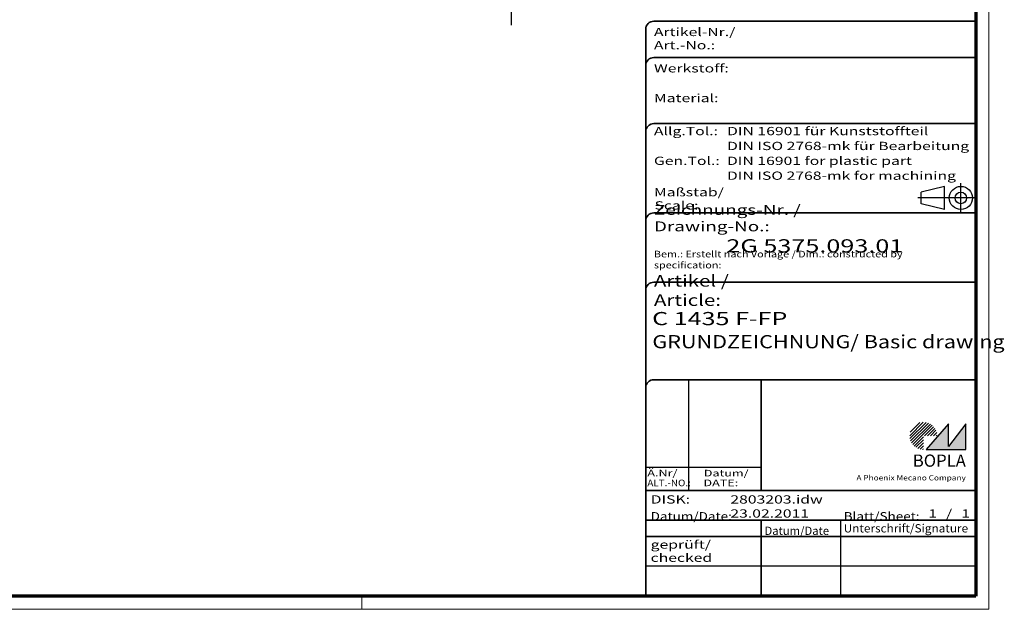
# Model space of a CAD drawing. Units: millimetres. Extents: x 1 to 598, y 1 to 419.
# Drawn here: x 299 to 598, y 1 to 179 of the extents above; entities that cross this region are included whole.
import ezdxf
from ezdxf.enums import TextEntityAlignment as Align

# ---------------------------------------------------------------- set-up
doc = ezdxf.new("R2010")
doc.units = ezdxf.units.MM
for name, pattern in [('ACAD_ISO04W100', [30, 24, -3, 0, -3]), ('CHAIN', [0.3543, 0.2362, -0.0295, 0.0591, -0.0295]), ('DASH_DOT', [0.37, 0.24, -0.06, 0.01, -0.06]), ('DASHED', [0.2067, 0.1654, -0.0413])]:
    doc.linetypes.add(name, pattern=pattern)
doc.layers.get('0').update_dxf_attribs({"lineweight": 25})
for name, color, linetype, lineweight in [('Mittellinie (ISO)', 1, 'DASH_DOT', 25), ('Rahmen (ISO)', 7, 'Continuous', 70), ('Schraffur (ISO)', 1, 'Continuous', 18), ('Sichtbar schmal (ISO)', 1, 'Continuous', 25), ('Titel (ISO)', 5, 'Continuous', 50), ('Verdeckt (ISO)', 5, 'DASHED', 35)]:
    doc.layers.add(name, color=color, linetype=linetype, lineweight=lineweight)
doc.styles.add('Notiztext (DIN)', font='isocpeur.ttf', dxfattribs={"width": 1.1})
doc.styles.get("Standard").update_dxf_attribs({"font": 'isocpeur.ttf', "width": 1.1})
doc.styles.add('Textstil142', font='isocpeur.ttf', dxfattribs={"width": 1.4})
doc.styles.add('Textstil143', font='isocpeur.ttf', dxfattribs={"width": 1.4})
doc.styles.add('Textstil144', font='isocpeur.ttf', dxfattribs={"width": 1.4})
doc.styles.add('Textstil163', font='isocpeur.ttf', dxfattribs={"width": 1.4})
doc.styles.add('Textstil166', font='isocpeur.ttf', dxfattribs={"width": 1.4})
doc.styles.add('Textstil219', font='isocpeui.ttf', dxfattribs={"width": 1.4})
doc.styles.add('Textstil220', font='isocpeur.ttf', dxfattribs={"width": 1.1})
doc.styles.add('Textstil236', font='isocpeur.ttf', dxfattribs={"width": 1.2})

# ---------------------------------------------------------------- blocks, each defined once
blk = doc.blocks.new('Schriftfelder Bearbeitung-KST')
at = {"layer": 'Schraffur (ISO)'}
h = blk.add_hatch(dxfattribs=at)
h.set_pattern_fill('ANSI31', color=1, scale=5.08, style=0)
h.set_pattern_definition([(45, (0, 0), (-0.4490128, 0.4490128), [])])
edge = h.paths.add_edge_path()
edge.add_line((395.78, 59.81), (391.63, 59.81))
edge.add_line((391.63, 59.81), (391.63, 55.66))
edge.add_arc((391.63, 59.81), 4.15, 0, 270, ccw=False)
blk.add_hatch(color=7, dxfattribs=at).paths.add_polyline_path([(392.48, 55.66), (404.48, 55.66), (404.48, 63.46), (399.18, 56.56), (399.18, 63.46)])
at = {"color": 5, "linetype": 'Continuous'}
for p, q in [((397.98, 135.31), (390.98, 133.56)), ((397.98, 128.31), (397.98, 135.31)), ((390.98, 130.06), (390.98, 133.56)), ((397.98, 128.31), (390.98, 130.06))]:
    blk.add_line(p, q, dxfattribs=at)
at = {"color": 1, "linetype": 'ACAD_ISO04W100'}
for p, q in [((402.98, 127.31), (402.98, 136.31)), ((407.48, 131.81), (389.98, 131.81))]:
    blk.add_line(p, q, dxfattribs=at)
at = {"color": 1, "linetype": 'Continuous', "lineweight": 25}
for p, q in [((320.48, 76.81), (320.48, 43.31)), ((307.48, 50.31), (342.48, 50.31))]:
    blk.add_line(p, q, dxfattribs=at)
at = {"color": 7, "linetype": 'Continuous'}
for p, q in [((399.18, 63.46), (392.48, 55.66)), ((404.48, 63.46), (399.18, 56.56)), ((399.18, 56.56), (399.18, 63.46)), ((404.48, 55.66), (404.48, 63.46)), ((392.48, 55.66), (404.48, 55.66))]:
    blk.add_line(p, q, dxfattribs=at)
at = {"color": 5, "linetype": 'Continuous'}
for radius in [3.5, 1.75]:
    blk.add_circle((402.98, 131.81), radius, dxfattribs=at)
at = {"layer": 'Titel (ISO)', "lineweight": 18}
for p, q in [((410.48, 7.31), (411.48, 7.31)), ((411.48, 7.31), (411.48, 8.31))]:
    blk.add_line(p, q, dxfattribs=at)
at = {"layer": 'Verdeckt (ISO)', "color": 5, "linetype": 'Continuous', "lineweight": 35}
for p, q in [((407.48, 185.31), (309.98, 185.31)), ((307.48, 182.81), (307.48, 23.84)), ((407.48, 174.31), (309.98, 174.31)), ((307.48, 171.81), (307.48, 11.31)), ((407.48, 154.31), (309.98, 154.31)), ((407.48, 127.31), (309.98, 127.31)), ((407.48, 106.31), (309.98, 106.31)), ((407.48, 106.31), (309.98, 106.31)), ((407.48, 76.81), (309.98, 76.81)), ((407.48, 43.31), (307.48, 43.31)), ((407.48, 34.31), (307.48, 34.31)), ((342.48, 34.31), (342.48, 11.31)), ((407.48, 29.31), (307.48, 29.31))]:
    blk.add_line(p, q, dxfattribs=at)
at = {"layer": 'Verdeckt (ISO)', "color": 5, "linetype": 'Continuous'}
blk.add_line((342.48, 76.81), (342.48, 43.31), dxfattribs=at)
at = {"layer": 'Verdeckt (ISO)', "color": 1, "linetype": 'Continuous', "lineweight": 25}
for p, q in [((366.48, 34.31), (366.48, 11.31)), ((407.48, 20.31), (307.48, 20.31))]:
    blk.add_line(p, q, dxfattribs=at)
at = {"layer": 'Verdeckt (ISO)', "color": 5, "linetype": 'Continuous', "lineweight": 35}
for centre in [(309.98, 182.81), (309.98, 171.81), (309.98, 151.81), (309.98, 124.81), (309.98, 103.81), (309.98, 103.81), (309.98, 74.31)]:
    blk.add_arc(centre, 2.5, 90, 180, dxfattribs=at)
at = {"color": 5, "width": 1.4}
for s, style, p in [('DISK:', 'Textstil142', (308.98, 39.31)), ('/', 'Textstil142', (398.48, 35.06)), ('geprüft/', 'Textstil142', (308.98, 25.66)), ('checked', 'Textstil219', (308.98, 21.66))]:
    blk.add_text(s, height=2.5, dxfattribs=dict(at, style=style)).set_placement(p)
at = {"color": 7, "insert": (309.98, 99.14), "char_height": 3.5, "attachment_point": 7}
blk.add_mtext('\\fISOCPEUR|b0|i0;\\W1.30;\\H3.5000;Artikel / \\fISOCPEUR|b0|i1;\\W1.30;\\H3.5000;Article:', dxfattribs=at)
at = {"color": 5, "char_height": 2.5, "attachment_point": 7}
for s, insert in [('\\fISOCPEUR|b0|i0;\\W1.20;\\H2.5000;Datum/\\fISOCPEUR|b0|i1;\\W1.20;\\H2.5000;Date:', (308.98, 34.22)), ('\\fISOCPEUR|b0|i0;\\W1.20;\\H2.5000;Blatt/\\fISOCPEUR|b0|i1;\\W1.20;\\H2.5000;Sheet:', (367.48, 34.22)), ('\\fISOCPEUR|b0|i0;\\W1.05;\\H2.5000;Unterschrift/\\fISOCPEUR|b0|i1;\\W1.05;\\H2.5000;Signature', (367.48, 30.57)), ('Datum/\\fISOCPEUR|b0|i1;\\H2.5000;Date', (343.48, 29.82))]:
    blk.add_mtext(s, dxfattribs=dict(at, insert=insert))
at = {"color": 5, "style": 'Textstil142', "width": 1.4}
for tag, p in [('DATEINAME_001', (333.13, 39.31)), ('ERSTELLUNGSDATUM_001', (333.13, 35.06)), ('Blattnummer_001', (393.13, 35.06)), ('25-ges._Blattanzahl_001', (403.13, 35.06))]:
    blk.add_attdef(tag, p, '', height=2.5, dxfattribs=at)
at = {"layer": 'Sichtbar schmal (ISO)', "color": 1}
for s, height, style, width, p in [('Artikel-Nr./', 2.5, 'Textstil142', 1.4, (309.98, 180.81)), ('Art.-No.:', 2.5, 'Textstil219', 1.4, (309.98, 176.81)), ('Werkstoff:', 2.5, 'Textstil142', 1.4, (309.98, 169.81)), ('Material:', 2.5, 'Textstil219', 1.4, (309.98, 160.81)), ('Allg.Tol.:', 2.5, 'Textstil142', 1.4, (309.98, 150.81)), ('Gen.Tol.:', 2.5, 'Textstil219', 1.4, (309.98, 141.81)), ('Maßstab/', 2.5, 'Textstil142', 1.4, (309.98, 132.31)), ('Scale:', 2.5, 'Textstil219', 1.4, (310.16, 128.31)), ('Ä.Nr/', 2, 'Textstil144', 1.4, (307.98, 47.56)), ('Datum/', 2, 'Textstil144', 1.4, (325.08, 47.52)), ('ALT.-NO.:', 2, 'Textstil220', 1.1, (307.98, 44.56)), ('DATE:', 2, 'Textstil144', 1.4, (324.98, 44.56))]:
    blk.add_text(s, height=height, dxfattribs=dict(at, style=style, width=width)).set_placement(p)
at = {"layer": 'Sichtbar schmal (ISO)', "color": 1, "attachment_point": 7}
for s, insert, char_height in [('\\fISOCPEUR|b0|i0;\\W1.40;\\H3.0000;Zeichnungs-Nr. / \\fISOCPEUR|b0|i1;\\W1.40;\\H3.0000;Drawing-No.:', (309.98, 121.71), 3), ('\\fISOCPEUR|b0|i0;\\W1.20;\\H2.0000;Bem.: Erstellt nach Vorlage / \\fISOCPEUR|b0|i1;\\W1.20;\\H2.0000;Dim.: constructed by specification:', (309.98, 110.49), 2)]:
    blk.add_mtext(s, dxfattribs=dict(at, insert=insert, char_height=char_height))
at = {"layer": 'Sichtbar schmal (ISO)', "color": 1, "style": 'Textstil144', "width": 1.4}
for tag, p in [('055-Bem._erstellt_n._Kd-Zchng.', (309.98, 109.56)), ('19-Ä-Nr._-10-', (309.48, 76.06)), ('19-Datum_-10-', (322.48, 76.06)), ('18-Ä-Nr._-9-', (309.48, 73.56)), ('18-Datum_-9-', (322.48, 73.56)), ('17-Ä-Nr._-8-', (309.48, 71.06)), ('16-Ä-Nr._-7-', (309.48, 68.56)), ('17-Datum_-8-', (322.48, 71.06)), ('15-Ä-Nr._-6-', (309.48, 66.06)), ('16-Datum_-7-', (322.48, 68.56)), ('15-Datum_-6-', (322.48, 66.06)), ('14-Ä-Nr._-5-', (309.48, 63.56)), ('14-Datum_-5-', (322.48, 63.56)), ('13-Ä-Nr._-4-', (309.48, 61.06)), ('13-Datum_-4-', (322.48, 61.06)), ('12-Ä-Nr._-3-', (309.48, 58.56)), ('12-Datum_-3-', (322.48, 58.56)), ('11-Ä-Nr._-2-', (309.48, 56.06)), ('10-Ä-Nr._-1-', (309.48, 53.56)), ('11-Datum_-2-', (322.48, 56.06)), ('10-Datum_-1-', (322.48, 53.56))]:
    blk.add_attdef(tag, text='', height=2, dxfattribs=at).set_placement(p, align=Align.TOP_LEFT)
at = {"layer": 'Titel (ISO)', "color": 7, "insert": (404.48, 50.46), "char_height": 3.7, "width": 19.8847, "attachment_point": 9, "style": 'Notiztext (DIN)'}
blk.add_mtext('\\fArial|b1|i0;\\H3.7000;BOPLA', dxfattribs=at)
at = {"layer": 'Titel (ISO)', "color": 5, "insert": (404.48, 46.31), "char_height": 1.6, "width": 34.8824, "attachment_point": 9, "style": 'Notiztext (DIN)'}
blk.add_mtext('\\fArial|b0|i0;\\W1.15;\\H1.6000;A Phoenix Mecano Company', dxfattribs=at)
at = {"layer": 'Titel (ISO)', "color": 7, "width": 1.4}
for tag, height, style, p in [('40-Artikel-Nr.', 5, 'Textstil163', (335.48, 182.31)), ('02-Maßstab', 4, 'Textstil143', (332.48, 133.81)), ('09-Artikel-Benennung_(2.Zeile)', 3.98, 'Textstil166', (309.98, 83.29))]:
    blk.add_attdef(tag, text='', height=height, dxfattribs=dict(at, style=style)).set_placement(p, align=Align.TOP_LEFT)
at = {"layer": 'Titel (ISO)', "color": 5, "width": 1.4}
for tag, style, p in [('01-Material', 'Textstil142', (333.48, 172.31)), ('01-Material_(2.Zeile)', 'Textstil142', (309.98, 167.81)), ('01-Material_GB', 'Textstil219', (333.48, 163.31)), ('01-Material_(2.Zeile)_GB', 'Textstil219', (309.98, 158.81))]:
    blk.add_attdef(tag, text='', height=2.5, dxfattribs=dict(at, style=style)).set_placement(p, align=Align.TOP_LEFT)
for tag, p, style in [('011-Allg.Tol-1_001', (332.13, 150.81), 'Textstil142'), ('011-Allg.Tol-2_001', (332.13, 146.31), 'Textstil142'), ('011-Allg.Tol-3_GB_001', (332.1, 141.81), 'Textstil219'), ('011-Allg.Tol-4_GB_001', (332.1, 137.31), 'Textstil219')]:
    blk.add_attdef(tag, p, '', height=2.5, dxfattribs=dict(at, style=style))
at = {"layer": 'Titel (ISO)', "color": 7}
for tag, p, height, style, width in [('03-Zchn.Nr._001', (331.92, 115.31), 4, 'Textstil143', 1.4), ('07-Artikel-Modell_001', (309.43, 93.31), 3.98, 'Textstil166', 1.4), ('08-Artikel-Benennung_001', (309.5, 86.31), 4, 'Textstil236', 1.2)]:
    blk.add_attdef(tag, p, '', height=height, dxfattribs=dict(at, style=style, width=width))
blk = doc.blocks.new('Ränder Bopla-A2-Rahmen')
at = {"layer": 'Rahmen (ISO)', "color": 1, "lineweight": 18}
for p, q in [((593, 1), (593, 419)), ((403, 5), (403, 1)), ((1, 1), (593, 1))]:
    blk.add_line(p, q, dxfattribs=at)
at = {"layer": 'Rahmen (ISO)', "color": 91, "lineweight": 70}
for p, q in [((589, 415), (589, 5)), ((589, 5), (20, 5))]:
    blk.add_line(p, q, dxfattribs=at)

msp = doc.modelspace()

# ---------------------------------------------------------------- linework, layer by layer
at = {"layer": 'Mittellinie (ISO)', "linetype": 'CHAIN', "ltscale": 23.990969}
msp.add_line((448.3167605, 177.8301843), (448.3167605, 326.4151979), dxfattribs=at)

# ---------------------------------------------------------------- block references
msp.add_blockref('Ränder Bopla-A2-Rahmen', (0, 0))
msp.add_blockref('Schriftfelder Bearbeitung-KST', (181.5158395, -6.3067288)).add_auto_attribs({'011-Allg.Tol-3_GB_001': 'DIN 16901 for plastic part', 'DATEINAME_001': '2803203.idw', 'ERSTELLUNGSDATUM_001': '23.02.2011', '07-Artikel-Modell_001': 'C 1435 F-FP', '03-Zchn.Nr._001': '2G 5375.093.01', 'Blattnummer_001': '1', '25-ges._Blattanzahl_001': '1', '011-Allg.Tol-4_GB_001': 'DIN ISO 2768-mk for machining', '011-Allg.Tol-1_001': 'DIN 16901 für Kunststoffteil', '011-Allg.Tol-2_001': 'DIN ISO 2768-mk für Bearbeitung', '08-Artikel-Benennung_001': 'GRUNDZEICHNUNG/ Basic drawing'})

doc.saveas('drawing.dxf')
